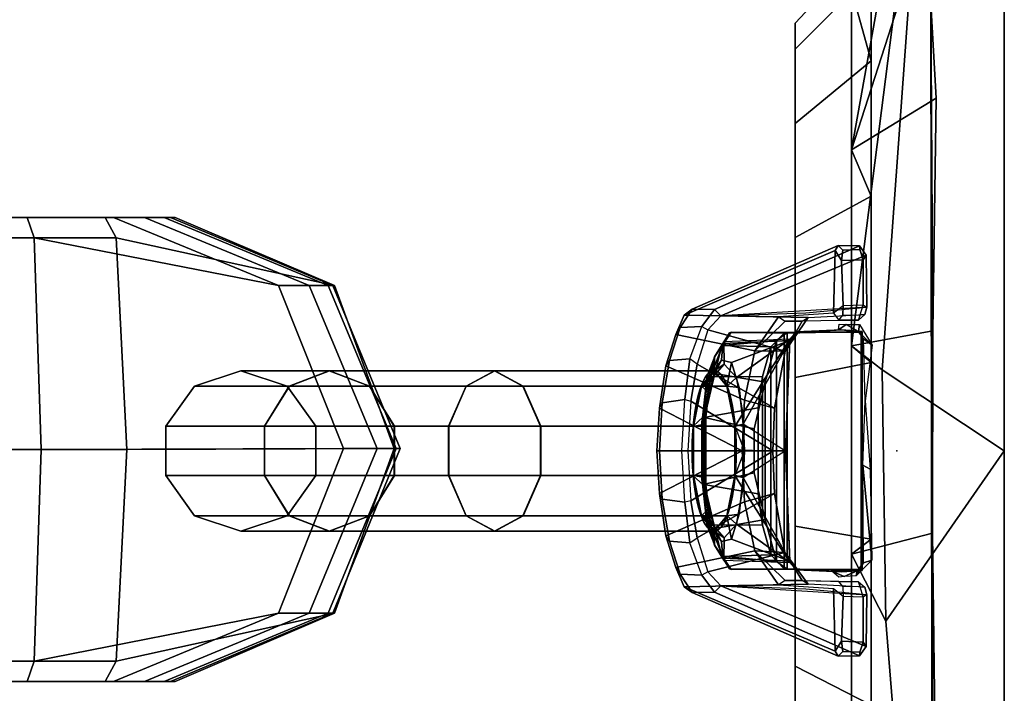
# Model space of a CAD drawing. Units: inches. Extents: x -0.2 to 25.5, y -14.5 to 13.8.
# Drawn here: x 22.5 to 25.5, y 10.8 to 12.8 of the extents above; entities that cross this region are included whole.
import ezdxf

# ---------------------------------------------------------------- set-up
doc = ezdxf.new("R2010")
doc.units = ezdxf.units.IN
doc.header["$MEASUREMENT"] = 0
for name, color, linetype in [('WORKTL', 3, 'Continuous'), ('WORKTL-BRKT', 3, 'Continuous'), ('WORKTL-MONITORBRKT2', 3, 'Continuous'), ('WORKTL-MONITORBRKT3', 3, 'Continuous')]:
    doc.layers.add(name, color=color, linetype=linetype)

msp = doc.modelspace()

# ---------------------------------------------------------------- linework, layer by layer
at = {"layer": 'WORKTL'}
msp.add_point((25.455, 11.4908, 20.0395), dxfattribs=at)
at = {"layer": 'WORKTL-BRKT'}
for points in [[(21.8951, 12.1803, 21.1438), (21.9005, 12.1203, 21.2038), (22.5915, 12.1203, 21.128), (22.5707, 12.1803, 21.0702)], [(22.801, 12.1803, 18.766), (22.1801, 12.1803, 18.6054), (21.8951, 12.1803, 21.1438), (22.5707, 12.1803, 21.0702)], [(22.1983, 12.1203, 18.5478), (22.1801, 12.1803, 18.6054), (22.801, 12.1803, 18.766), (22.8327, 12.1203, 18.7131)], [(22.5707, 12.1803, 21.0702), (22.5915, 12.1203, 21.128), (23.312, 11.9789, 20.9819), (22.8251, 12.1803, 21.0327)], [(22.8251, 12.1803, 21.0327), (22.9163, 12.1803, 20.5222), (22.9748, 12.1803, 19.9279), (22.5707, 12.1803, 21.0702)], [(22.9748, 12.1803, 19.9279), (22.801, 12.1803, 18.766), (22.5707, 12.1803, 21.0702)], [(22.8327, 12.1203, 18.7131), (22.801, 12.1803, 18.766), (23.0069, 12.1803, 18.8495), (23.4778, 11.9789, 18.9911)], [(22.9934, 12.1803, 19.3697), (23.0069, 12.1803, 18.8495), (22.801, 12.1803, 18.766), (22.9748, 12.1803, 19.9279)], [(23.4024, 11.9789, 20.5213), (22.9163, 12.1803, 20.5222), (22.8251, 12.1803, 21.0327), (23.312, 11.9789, 20.9819)], [(23.4594, 11.9789, 19.9674), (22.9748, 12.1803, 19.9279), (22.9163, 12.1803, 20.5222), (23.4024, 11.9789, 20.5213)], [(23.473, 11.9789, 19.4493), (22.9934, 12.1803, 19.3697), (22.9748, 12.1803, 19.9279), (23.4594, 11.9789, 19.9674)], [(23.4778, 11.9789, 18.9911), (23.0069, 12.1803, 18.8495), (22.9934, 12.1803, 19.3697), (23.473, 11.9789, 19.4493)], [(22.5915, 12.1203, 21.128), (21.9005, 12.1203, 21.2038), (21.906, 11.4953, 21.2531), (22.6122, 11.4953, 21.1857)], [(22.2164, 11.4953, 18.4901), (22.1983, 12.1203, 18.5478), (22.8327, 12.1203, 18.7131), (22.8643, 11.4953, 18.6603)], [(23.312, 11.9789, 20.9819), (22.5915, 12.1203, 21.128), (22.6122, 11.4953, 21.1857), (23.5044, 11.4978, 20.9225)], [(22.8643, 11.4953, 18.6603), (22.8327, 12.1203, 18.7131), (23.4778, 11.9789, 18.9911), (23.6538, 11.4978, 19.089)], [(23.6038, 11.4978, 20.5209), (23.4024, 11.9789, 20.5213), (23.312, 11.9789, 20.9819), (23.5044, 11.4978, 20.9225)], [(23.6601, 11.4978, 19.9837), (23.4594, 11.9789, 19.9674), (23.4024, 11.9789, 20.5213), (23.6038, 11.4978, 20.5209)], [(23.6717, 11.4978, 19.4822), (23.473, 11.9789, 19.4493), (23.4594, 11.9789, 19.9674), (23.6601, 11.4978, 19.9837)], [(23.6538, 11.4978, 19.089), (23.4778, 11.9789, 18.9911), (23.473, 11.9789, 19.4493), (23.6717, 11.4978, 19.4822)], [(22.6122, 11.4953, 21.1857), (21.906, 11.4953, 21.2531), (21.9005, 10.8703, 21.2038), (22.5915, 10.8703, 21.128)], [(22.1983, 10.8703, 18.5478), (22.2164, 11.4953, 18.4901), (22.8643, 11.4953, 18.6603), (22.8327, 10.8703, 18.7131)], [(23.5044, 11.4978, 20.9225), (22.6122, 11.4953, 21.1857), (22.5915, 10.8703, 21.128), (23.312, 11.0116, 20.9819)], [(22.8327, 10.8703, 18.7131), (22.8643, 11.4953, 18.6603), (23.6538, 11.4978, 19.089), (23.4778, 11.0116, 18.9911)], [(23.4024, 11.0116, 20.5213), (23.6038, 11.4978, 20.5209), (23.5044, 11.4978, 20.9225), (23.312, 11.0116, 20.9819)], [(23.4594, 11.0116, 19.9674), (23.6601, 11.4978, 19.9837), (23.6038, 11.4978, 20.5209), (23.4024, 11.0116, 20.5213)], [(23.473, 11.0116, 19.4493), (23.6717, 11.4978, 19.4822), (23.6601, 11.4978, 19.9837), (23.4594, 11.0116, 19.9674)], [(23.4778, 11.0116, 18.9911), (23.6538, 11.4978, 19.089), (23.6717, 11.4978, 19.4822), (23.473, 11.0116, 19.4493)], [(23.312, 11.0116, 20.9819), (22.5915, 10.8703, 21.128), (22.5707, 10.8103, 21.0702), (22.8251, 10.8103, 21.0327)], [(22.801, 10.8103, 18.766), (22.8327, 10.8703, 18.7131), (23.4778, 11.0116, 18.9911), (23.0069, 10.8103, 18.8495)], [(22.9163, 10.8103, 20.5222), (23.4024, 11.0116, 20.5213), (23.312, 11.0116, 20.9819), (22.8251, 10.8103, 21.0327)], [(22.9748, 10.8103, 19.9279), (23.4594, 11.0116, 19.9674), (23.4024, 11.0116, 20.5213), (22.9163, 10.8103, 20.5222)], [(22.9934, 10.8103, 19.3697), (23.473, 11.0116, 19.4493), (23.4594, 11.0116, 19.9674), (22.9748, 10.8103, 19.9279)], [(23.0069, 10.8103, 18.8495), (23.4778, 11.0116, 18.9911), (23.473, 11.0116, 19.4493), (22.9934, 10.8103, 19.3697)], [(22.5915, 10.8703, 21.128), (21.9005, 10.8703, 21.2038), (21.8951, 10.8103, 21.1438), (22.5707, 10.8103, 21.0702)], [(22.1801, 10.8103, 18.6054), (22.1983, 10.8703, 18.5478), (22.8327, 10.8703, 18.7131), (22.801, 10.8103, 18.766)], [(21.8951, 10.8103, 21.1438), (22.1801, 10.8103, 18.6054), (22.801, 10.8103, 18.766), (22.5707, 10.8103, 21.0702)], [(22.9163, 10.8103, 20.5222), (22.8251, 10.8103, 21.0327), (22.5707, 10.8103, 21.0702), (22.9748, 10.8103, 19.9279)], [(22.5707, 10.8103, 21.0702), (22.801, 10.8103, 18.766), (22.9748, 10.8103, 19.9279)], [(22.801, 10.8103, 18.766), (23.0069, 10.8103, 18.8495), (22.9934, 10.8103, 19.3697), (22.9748, 10.8103, 19.9279)]]:
    msp.add_3dface(points, dxfattribs=at)
at = {"layer": 'WORKTL-MONITORBRKT2', "extrusion": (0.961859, 2.22045e-16, 0.273547)}
msp.add_circle((11.4909, 14.3701, 29.6602), 0.2367, dxfattribs=at)
at = {"layer": 'WORKTL-MONITORBRKT2', "extrusion": (-0.961746, -6.66134e-16, 0.273942)}
msp.add_circle((-11.4909, 24.1901, -18.687), 0.2367, dxfattribs=at)
at = {"layer": 'WORKTL-MONITORBRKT2'}
msp.add_point((25.1378, 11.4908, 20.0407), dxfattribs=at)
for points in [[(24.6226, 11.8022, 17.9627), (24.5995, 11.7689, 17.978), (24.627, 11.8131, 18.0906), (24.6484, 11.8412, 18.0855)], [(24.6002, 11.7699, 22.0974), (24.6213, 11.8019, 22.1146), (24.6437, 11.8395, 21.9984), (24.6245, 11.8076, 21.9977)], [(24.6213, 11.8019, 22.1146), (24.7827, 11.8171, 22.1398), (24.8143, 11.8402, 22.0349), (24.6437, 11.8395, 21.9984)], [(24.6484, 11.8412, 18.0855), (24.8048, 11.8388, 18.0449), (24.7657, 11.7979, 17.9205), (24.6226, 11.8022, 17.9627)], [(24.8385, 11.8412, 21.1312), (24.8215, 11.8163, 21.1335), (24.6245, 11.8076, 21.9977), (24.6437, 11.8395, 21.9984)], [(24.627, 11.8131, 18.0906), (24.6484, 11.8412, 18.0855), (24.8404, 11.842, 18.9364), (24.822, 11.8204, 18.9439)], [(24.8143, 11.8402, 22.0349), (25.0322, 11.8414, 21.3197), (24.8385, 11.8412, 21.1312), (24.6437, 11.8395, 21.9984)], [(24.9758, 11.8479, 18.7968), (24.8048, 11.8388, 18.0449), (24.6484, 11.8412, 18.0855), (24.8404, 11.842, 18.9364)], [(24.7657, 11.1836, 17.9205), (24.7657, 11.7979, 17.9205), (24.8048, 11.8388, 18.0449), (24.8048, 11.1428, 18.0449)], [(24.8143, 11.1414, 22.0349), (24.8143, 11.8402, 22.0349), (24.7827, 11.8171, 22.1398), (24.7827, 11.1645, 22.1398)], [(24.9758, 11.8479, 18.7968), (24.9758, 11.8479, 18.7968), (25.035, 11.8436, 18.7844), (24.8048, 11.8388, 18.0449)], [(24.8048, 11.8388, 18.0449), (25.035, 11.8436, 18.7844), (25.035, 11.138, 18.7844), (24.8048, 11.1428, 18.0449)], [(25.0322, 11.8414, 21.3197), (24.8143, 11.8402, 22.0349), (24.8143, 11.1414, 22.0349), (25.0322, 11.1401, 21.3197)], [(24.8215, 11.8163, 21.1335), (24.8385, 11.8412, 21.1312), (24.8404, 11.842, 18.9364), (24.822, 11.8204, 18.9439)], [(25.0322, 11.8414, 21.3197), (24.9758, 11.8479, 18.7968), (24.8404, 11.842, 18.9364), (24.8385, 11.8412, 21.1312)], [(24.9758, 11.8479, 18.7968), (25.0322, 11.8414, 21.3197), (25.035, 11.8436, 18.7844), (24.9758, 11.8479, 18.7968)], [(25.035, 11.138, 18.7844), (25.035, 11.8436, 18.7844), (25.0322, 11.8414, 21.3197), (25.0322, 11.1401, 21.3197)], [(24.6005, 11.7194, 22.2159), (24.6213, 11.8019, 22.1146), (24.6002, 11.7699, 22.0974), (24.5777, 11.712, 22.1855)], [(24.5786, 11.6938, 17.8994), (24.5995, 11.7689, 17.978), (24.6226, 11.8022, 17.9627), (24.5881, 11.7092, 17.8622)], [(24.5858, 11.692, 22.1215), (24.6002, 11.7699, 22.0974), (24.6245, 11.8076, 21.9977), (24.6205, 11.7588, 21.9916)], [(24.7657, 11.7979, 17.9205), (24.7409, 11.71, 17.8252), (24.5881, 11.7092, 17.8622), (24.6226, 11.8022, 17.9627)], [(24.627, 11.8131, 18.0906), (24.5995, 11.7689, 17.978), (24.599, 11.7148, 18.003), (24.6284, 11.7472, 18.1236)], [(24.7486, 11.6937, 22.2423), (24.7827, 11.8171, 22.1398), (24.6213, 11.8019, 22.1146), (24.6005, 11.7194, 22.2159)], [(24.6205, 11.7588, 21.9916), (24.6245, 11.8076, 21.9977), (24.8215, 11.8163, 21.1335), (24.6495, 11.7514, 21.8635)], [(24.6646, 11.707, 18.2866), (24.822, 11.8204, 18.9439), (24.627, 11.8131, 18.0906), (24.6284, 11.7472, 18.1236)], [(24.6495, 11.7514, 21.8635), (24.8215, 11.8163, 21.1335), (24.6836, 11.5695, 21.6827), (24.6718, 11.6777, 21.7495)], [(24.6832, 11.6013, 18.3851), (24.6832, 11.6013, 18.3851), (24.822, 11.8204, 18.9439), (24.6646, 11.707, 18.2866)], [(24.822, 11.8204, 18.9439), (24.6832, 11.6013, 18.3851), (24.6883, 11.4908, 18.4186), (24.8094, 11.4908, 18.9474)], [(24.6866, 11.4132, 21.6782), (24.6836, 11.5695, 21.6827), (24.8215, 11.8163, 21.1335), (24.8093, 11.4908, 21.1316)], [(24.7827, 11.8171, 22.1398), (24.7486, 11.6937, 22.2423), (24.7486, 11.2879, 22.2423), (24.7827, 11.1645, 22.1398)], [(24.8094, 11.4908, 18.9474), (24.8093, 11.4908, 21.1316), (24.8215, 11.8163, 21.1335), (24.822, 11.8204, 18.9439)], [(24.7409, 11.71, 17.8252), (24.7657, 11.7979, 17.9205), (24.7657, 11.1836, 17.9205), (24.7409, 11.2715, 17.8252)], [(24.56, 11.6823, 22.0693), (24.5858, 11.692, 22.1215), (24.6205, 11.7588, 21.9916), (24.5981, 11.7275, 21.9355)], [(24.6284, 11.7472, 18.1236), (24.599, 11.7148, 18.003), (24.5607, 11.6823, 18.0118), (24.5988, 11.7275, 18.1456)], [(24.5777, 11.712, 22.1855), (24.5777, 11.712, 22.1855), (24.6002, 11.7699, 22.0974), (24.5858, 11.692, 22.1215)], [(24.599, 11.7148, 18.003), (24.5995, 11.7689, 17.978), (24.5786, 11.6938, 17.8994), (24.5821, 11.6629, 17.9399)], [(24.6495, 11.7514, 21.8635), (24.6361, 11.6823, 21.8017), (24.5981, 11.7275, 21.9355), (24.6205, 11.7588, 21.9916)], [(24.5988, 11.7275, 18.1456), (24.6369, 11.6823, 18.2794), (24.6646, 11.707, 18.2866), (24.6284, 11.7472, 18.1236)], [(24.6361, 11.6823, 21.8017), (24.6361, 11.6823, 21.8017), (24.6495, 11.7514, 21.8635), (24.6718, 11.6777, 21.7495)], [(23.2011, 11.7275, 20.4023), (23.0643, 11.6823, 20.4279), (23.3442, 11.6823, 21.1507), (23.4624, 11.7275, 21.0774)], [(23.0643, 11.6823, 20.4279), (23.2011, 11.7275, 20.4023), (23.2012, 11.7275, 19.6783), (23.0645, 11.6823, 19.6527)], [(23.4629, 11.7275, 19.0032), (23.3446, 11.6823, 18.93), (23.0645, 11.6823, 19.6527), (23.2012, 11.7275, 19.6783)], [(23.3378, 11.6823, 20.3767), (23.2011, 11.7275, 20.4023), (23.4624, 11.7275, 21.0774), (23.5807, 11.6823, 21.0042)], [(23.2012, 11.7275, 19.6783), (23.2011, 11.7275, 20.4023), (23.3378, 11.6823, 20.3767), (23.338, 11.6823, 19.7038)], [(23.5812, 11.6823, 19.0764), (23.4629, 11.7275, 19.0032), (23.2012, 11.7275, 19.6783), (23.338, 11.6823, 19.7038)], [(23.4624, 11.7275, 21.0774), (23.3442, 11.6823, 21.1507), (23.8662, 11.6823, 21.7236), (23.9501, 11.7275, 21.6126)], [(23.9507, 11.7275, 18.4683), (23.8668, 11.6823, 18.3573), (23.3446, 11.6823, 18.93), (23.4629, 11.7275, 19.0032)], [(23.5807, 11.6823, 21.0042), (23.4624, 11.7275, 21.0774), (23.9501, 11.7275, 21.6126), (24.0339, 11.6823, 21.5016)], [(24.0346, 11.6823, 18.5793), (23.9507, 11.7275, 18.4683), (23.4629, 11.7275, 19.0032), (23.5812, 11.6823, 19.0764)], [(23.9501, 11.7275, 21.6126), (23.8662, 11.6823, 21.7236), (24.56, 11.6823, 22.0693), (24.5981, 11.7275, 21.9355)], [(24.5988, 11.7275, 18.1456), (24.5607, 11.6823, 18.0118), (23.8668, 11.6823, 18.3573), (23.9507, 11.7275, 18.4683)], [(24.0339, 11.6823, 21.5016), (23.9501, 11.7275, 21.6126), (24.5981, 11.7275, 21.9355), (24.6361, 11.6823, 21.8017)], [(24.6369, 11.6823, 18.2794), (24.5988, 11.7275, 18.1456), (23.9507, 11.7275, 18.4683), (24.0346, 11.6823, 18.5793)], [(24.5607, 11.6823, 18.0118), (24.599, 11.7148, 18.003), (24.5821, 11.6629, 17.9399), (24.5607, 11.6823, 18.0118)], [(24.5651, 11.597, 22.226), (24.5704, 11.5893, 22.277), (24.6005, 11.7194, 22.2159), (24.5777, 11.712, 22.1855)], [(24.5704, 11.5893, 22.277), (24.7167, 11.556, 22.3159), (24.7486, 11.6937, 22.2423), (24.6005, 11.7194, 22.2159)], [(24.5664, 11.5912, 22.1782), (24.5858, 11.692, 22.1215), (24.56, 11.6823, 22.0693), (24.5365, 11.564, 22.152)], [(24.574, 11.5907, 17.8007), (24.5617, 11.5757, 17.8463), (24.5786, 11.6938, 17.8994), (24.5881, 11.7092, 17.8622)], [(24.5786, 11.6938, 17.8994), (24.5617, 11.5757, 17.8463), (24.565, 11.5693, 17.912), (24.5821, 11.6629, 17.9399)], [(24.5858, 11.692, 22.1215), (24.5664, 11.5912, 22.1782), (24.5651, 11.597, 22.226), (24.5777, 11.712, 22.1855)], [(24.5881, 11.7092, 17.8622), (24.7409, 11.71, 17.8252), (24.7279, 11.6179, 17.7786), (24.574, 11.5907, 17.8007)], [(24.6605, 11.564, 18.3621), (24.6832, 11.6013, 18.3851), (24.6646, 11.707, 18.2866), (24.6369, 11.6823, 18.2794)], [(24.7486, 11.2879, 22.2423), (24.7486, 11.6937, 22.2423), (24.7167, 11.556, 22.3159), (24.7167, 11.4256, 22.3159)], [(24.7279, 11.3636, 17.7786), (24.7279, 11.6179, 17.7786), (24.7409, 11.71, 17.8252), (24.7409, 11.2715, 17.8252)], [(23.0643, 11.6823, 20.4279), (22.9798, 11.564, 20.4437), (23.2711, 11.564, 21.196), (23.3442, 11.6823, 21.1507)], [(22.9799, 11.564, 19.637), (22.9798, 11.564, 20.4437), (23.0643, 11.6823, 20.4279), (23.0645, 11.6823, 19.6527)], [(23.3446, 11.6823, 18.93), (23.2715, 11.564, 18.8848), (22.9799, 11.564, 19.637), (23.0645, 11.6823, 19.6527)], [(23.3442, 11.6823, 21.1507), (23.2711, 11.564, 21.196), (23.8144, 11.564, 21.7922), (23.8662, 11.6823, 21.7236)], [(23.8668, 11.6823, 18.3573), (23.815, 11.564, 18.2887), (23.2715, 11.564, 18.8848), (23.3446, 11.6823, 18.93)], [(23.4223, 11.564, 20.3609), (23.3378, 11.6823, 20.3767), (23.5807, 11.6823, 21.0042), (23.6538, 11.564, 20.9589)], [(23.4225, 11.564, 19.7196), (23.338, 11.6823, 19.7038), (23.3378, 11.6823, 20.3767), (23.4223, 11.564, 20.3609)], [(23.6543, 11.564, 19.1217), (23.5812, 11.6823, 19.0764), (23.338, 11.6823, 19.7038), (23.4225, 11.564, 19.7196)], [(23.6538, 11.564, 20.9589), (23.5807, 11.6823, 21.0042), (24.0339, 11.6823, 21.5016), (24.0857, 11.564, 21.4329)], [(24.0864, 11.564, 18.6479), (24.0346, 11.6823, 18.5793), (23.5812, 11.6823, 19.0764), (23.6543, 11.564, 19.1217)], [(23.8662, 11.6823, 21.7236), (23.8144, 11.564, 21.7922), (24.5365, 11.564, 22.152), (24.56, 11.6823, 22.0693)], [(24.5607, 11.6823, 18.0118), (24.5372, 11.564, 17.9292), (23.815, 11.564, 18.2887), (23.8668, 11.6823, 18.3573)], [(24.0857, 11.564, 21.4329), (24.0339, 11.6823, 21.5016), (24.6361, 11.6823, 21.8017), (24.6596, 11.564, 21.719)], [(24.6605, 11.564, 18.3621), (24.6369, 11.6823, 18.2794), (24.0346, 11.6823, 18.5793), (24.0864, 11.564, 18.6479)], [(24.5821, 11.6629, 17.9399), (24.5607, 11.6823, 18.0118), (24.5372, 11.564, 17.9292), (24.565, 11.5693, 17.912)], [(24.6596, 11.564, 21.719), (24.6361, 11.6823, 21.8017), (24.6718, 11.6777, 21.7495), (24.6836, 11.5695, 21.6827)], [(24.574, 11.5907, 17.8007), (24.7279, 11.6179, 17.7786), (24.7279, 11.3636, 17.7786), (24.574, 11.3909, 17.8007)], [(24.6883, 11.4908, 18.4186), (24.6832, 11.6013, 18.3851), (24.6605, 11.564, 18.3621), (24.6605, 11.4177, 18.3621)], [(24.5365, 11.564, 22.152), (24.5365, 11.4176, 22.152), (24.5664, 11.3904, 22.1782), (24.5664, 11.5912, 22.1782)], [(24.5372, 11.564, 17.9292), (24.565, 11.5693, 17.912), (24.565, 11.4123, 17.912), (24.5372, 11.4177, 17.9292)], [(24.5617, 11.5757, 17.8463), (24.574, 11.5907, 17.8007), (24.574, 11.3909, 17.8007), (24.5617, 11.4059, 17.8463)], [(24.565, 11.4123, 17.912), (24.565, 11.5693, 17.912), (24.5617, 11.5757, 17.8463), (24.5617, 11.4059, 17.8463)], [(24.5651, 11.597, 22.226), (24.5651, 11.3846, 22.226), (24.5704, 11.3922, 22.277), (24.5704, 11.5893, 22.277)], [(24.5664, 11.3904, 22.1782), (24.5651, 11.3846, 22.226), (24.5651, 11.597, 22.226), (24.5664, 11.5912, 22.1782)], [(24.5704, 11.3922, 22.277), (24.7167, 11.4256, 22.3159), (24.7167, 11.556, 22.3159), (24.5704, 11.5893, 22.277)], [(24.6596, 11.564, 21.719), (24.6836, 11.5695, 21.6827), (24.6866, 11.4132, 21.6782), (24.6596, 11.4177, 21.719)], [(22.9798, 11.564, 20.4437), (22.9798, 11.4177, 20.4437), (23.2711, 11.4177, 21.196), (23.2711, 11.564, 21.196)], [(22.9798, 11.4177, 20.4437), (22.9798, 11.564, 20.4437), (22.9799, 11.564, 19.637), (22.9799, 11.4177, 19.637)], [(23.2715, 11.564, 18.8848), (23.2715, 11.4177, 18.8848), (22.9799, 11.4177, 19.637), (22.9799, 11.564, 19.637)], [(23.2711, 11.564, 21.196), (23.2711, 11.4177, 21.196), (23.8144, 11.4177, 21.7922), (23.8144, 11.564, 21.7922)], [(23.815, 11.564, 18.2887), (23.815, 11.4177, 18.2887), (23.2715, 11.4177, 18.8848), (23.2715, 11.564, 18.8848)], [(23.4223, 11.4177, 20.3609), (23.4223, 11.564, 20.3609), (23.6538, 11.564, 20.9589), (23.6538, 11.4177, 20.9589)], [(23.4225, 11.564, 19.7196), (23.4223, 11.564, 20.3609), (23.4223, 11.4177, 20.3609), (23.4225, 11.4177, 19.7196)], [(23.6543, 11.4177, 19.1217), (23.6543, 11.564, 19.1217), (23.4225, 11.564, 19.7196), (23.4225, 11.4177, 19.7196)], [(23.6538, 11.4177, 20.9589), (23.6538, 11.564, 20.9589), (24.0857, 11.564, 21.4329), (24.0857, 11.4177, 21.4329)], [(24.0864, 11.4177, 18.6479), (24.0864, 11.564, 18.6479), (23.6543, 11.564, 19.1217), (23.6543, 11.4177, 19.1217)], [(23.8144, 11.564, 21.7922), (23.8144, 11.4177, 21.7922), (24.5365, 11.4177, 22.152), (24.5365, 11.564, 22.152)], [(24.5372, 11.564, 17.9292), (24.5372, 11.4177, 17.9292), (23.815, 11.4177, 18.2887), (23.815, 11.564, 18.2887)], [(24.0857, 11.4177, 21.4329), (24.0857, 11.564, 21.4329), (24.6596, 11.564, 21.719), (24.6596, 11.4177, 21.719)], [(24.6605, 11.4177, 18.3621), (24.6605, 11.564, 18.3621), (24.0864, 11.564, 18.6479), (24.0864, 11.4177, 18.6479)], [(24.6596, 11.5638, 21.719), (24.6866, 11.5684, 21.6782), (24.6836, 11.412, 21.6827), (24.6596, 11.4176, 21.719)], [(24.6605, 11.5638, 18.3621), (24.6605, 11.4176, 18.3621), (24.6832, 11.3802, 18.3851), (24.6883, 11.4908, 18.4186)], [(24.8093, 11.4908, 21.1316), (24.8215, 11.1652, 21.1335), (24.6836, 11.412, 21.6827), (24.6866, 11.5684, 21.6782)], [(24.8094, 11.4908, 18.9474), (24.6883, 11.4908, 18.4186), (24.6832, 11.3802, 18.3851), (24.822, 11.1611, 18.9439)], [(24.822, 11.1611, 18.9439), (24.8215, 11.1652, 21.1335), (24.8093, 11.4908, 21.1316), (24.8094, 11.4908, 18.9474)], [(24.6005, 11.2621, 22.2159), (24.7486, 11.2879, 22.2423), (24.7167, 11.4256, 22.3159), (24.5704, 11.3922, 22.277)], [(22.9798, 11.4177, 20.4437), (23.0643, 11.2994, 20.4279), (23.3442, 11.2994, 21.1507), (23.2711, 11.4177, 21.196)], [(23.0645, 11.2994, 19.6527), (23.0643, 11.2994, 20.4279), (22.9798, 11.4177, 20.4437), (22.9799, 11.4177, 19.637)], [(23.2715, 11.4177, 18.8848), (23.3446, 11.2994, 18.93), (23.0645, 11.2994, 19.6527), (22.9799, 11.4177, 19.637)], [(23.2711, 11.4177, 21.196), (23.3442, 11.2994, 21.1507), (23.8662, 11.2994, 21.7236), (23.8144, 11.4177, 21.7922)], [(23.815, 11.4177, 18.2887), (23.8668, 11.2994, 18.3573), (23.3446, 11.2994, 18.93), (23.2715, 11.4177, 18.8848)], [(23.3378, 11.2994, 20.3767), (23.4223, 11.4177, 20.3609), (23.6538, 11.4177, 20.9589), (23.5807, 11.2994, 21.0042)], [(23.4223, 11.4177, 20.3609), (23.3378, 11.2994, 20.3767), (23.338, 11.2994, 19.7038), (23.4225, 11.4177, 19.7196)], [(23.5812, 11.2994, 19.0764), (23.6543, 11.4177, 19.1217), (23.4225, 11.4177, 19.7196), (23.338, 11.2994, 19.7038)], [(23.5807, 11.2994, 21.0042), (23.6538, 11.4177, 20.9589), (24.0857, 11.4177, 21.4329), (24.0339, 11.2994, 21.5016)], [(24.0346, 11.2994, 18.5793), (24.0864, 11.4177, 18.6479), (23.6543, 11.4177, 19.1217), (23.5812, 11.2994, 19.0764)], [(23.8144, 11.4177, 21.7922), (23.8662, 11.2994, 21.7236), (24.56, 11.2994, 22.0693), (24.5365, 11.4177, 22.152)], [(24.5372, 11.4177, 17.9292), (24.5607, 11.2994, 18.0118), (23.8668, 11.2994, 18.3573), (23.815, 11.4177, 18.2887)], [(24.0339, 11.2994, 21.5016), (24.0857, 11.4177, 21.4329), (24.6596, 11.4177, 21.719), (24.6361, 11.2994, 21.8017)], [(24.6369, 11.2994, 18.2794), (24.6605, 11.4177, 18.3621), (24.0864, 11.4177, 18.6479), (24.0346, 11.2994, 18.5793)], [(24.5365, 11.4176, 22.152), (24.56, 11.2992, 22.0693), (24.5858, 11.2896, 22.1215), (24.5664, 11.3904, 22.1782)], [(24.565, 11.4123, 17.912), (24.5372, 11.4176, 17.9292), (24.5607, 11.2992, 18.0118), (24.5821, 11.3187, 17.9399)], [(24.5821, 11.3187, 17.9399), (24.565, 11.4123, 17.912), (24.5617, 11.4059, 17.8463), (24.5786, 11.2877, 17.8994)], [(24.5881, 11.2724, 17.8622), (24.5786, 11.2877, 17.8994), (24.5617, 11.4059, 17.8463), (24.574, 11.3909, 17.8007)], [(24.6836, 11.412, 21.6827), (24.6718, 11.3038, 21.7495), (24.6361, 11.2992, 21.8017), (24.6596, 11.4176, 21.719)], [(24.6369, 11.2992, 18.2794), (24.6646, 11.2746, 18.2866), (24.6832, 11.3802, 18.3851), (24.6605, 11.4176, 18.3621)], [(24.6718, 11.3038, 21.7495), (24.6836, 11.412, 21.6827), (24.8215, 11.1652, 21.1335), (24.6495, 11.2302, 21.8635)], [(24.5777, 11.2696, 22.1855), (24.6005, 11.2621, 22.2159), (24.5704, 11.3922, 22.277), (24.5651, 11.3846, 22.226)], [(24.5777, 11.2696, 22.1855), (24.5651, 11.3846, 22.226), (24.5664, 11.3904, 22.1782), (24.5858, 11.2896, 22.1215)], [(24.574, 11.3909, 17.8007), (24.7279, 11.3636, 17.7786), (24.7409, 11.2715, 17.8252), (24.5881, 11.2724, 17.8622)], [(24.6646, 11.2746, 18.2866), (24.822, 11.1611, 18.9439), (24.6832, 11.3802, 18.3851)], [(24.5607, 11.2992, 18.0118), (24.5821, 11.3187, 17.9399), (24.599, 11.2667, 18.003), (24.5607, 11.2992, 18.0118)], [(24.5821, 11.3187, 17.9399), (24.5786, 11.2877, 17.8994), (24.5995, 11.2127, 17.978), (24.599, 11.2667, 18.003)], [(23.0643, 11.2994, 20.4279), (23.2011, 11.2542, 20.4023), (23.4624, 11.2542, 21.0774), (23.3442, 11.2994, 21.1507)], [(23.2011, 11.2542, 20.4023), (23.0643, 11.2994, 20.4279), (23.0645, 11.2994, 19.6527), (23.2012, 11.2542, 19.6783)], [(23.3446, 11.2994, 18.93), (23.4629, 11.2542, 19.0032), (23.2012, 11.2542, 19.6783), (23.0645, 11.2994, 19.6527)], [(23.2011, 11.2542, 20.4023), (23.3378, 11.2994, 20.3767), (23.5807, 11.2994, 21.0042), (23.4624, 11.2542, 21.0774)], [(23.338, 11.2994, 19.7038), (23.3378, 11.2994, 20.3767), (23.2011, 11.2542, 20.4023), (23.2012, 11.2542, 19.6783)], [(23.4629, 11.2542, 19.0032), (23.5812, 11.2994, 19.0764), (23.338, 11.2994, 19.7038), (23.2012, 11.2542, 19.6783)], [(23.3442, 11.2994, 21.1507), (23.4624, 11.2542, 21.0774), (23.9501, 11.2542, 21.6126), (23.8662, 11.2994, 21.7236)], [(23.8668, 11.2994, 18.3573), (23.9507, 11.2542, 18.4683), (23.4629, 11.2542, 19.0032), (23.3446, 11.2994, 18.93)], [(23.4624, 11.2542, 21.0774), (23.5807, 11.2994, 21.0042), (24.0339, 11.2994, 21.5016), (23.9501, 11.2542, 21.6126)], [(23.9507, 11.2542, 18.4683), (24.0346, 11.2994, 18.5793), (23.5812, 11.2994, 19.0764), (23.4629, 11.2542, 19.0032)], [(23.8662, 11.2994, 21.7236), (23.9501, 11.2542, 21.6126), (24.5981, 11.2542, 21.9355), (24.56, 11.2994, 22.0693)], [(24.5607, 11.2994, 18.0118), (24.5988, 11.2542, 18.1456), (23.9507, 11.2542, 18.4683), (23.8668, 11.2994, 18.3573)], [(23.9501, 11.2542, 21.6126), (24.0339, 11.2994, 21.5016), (24.6361, 11.2994, 21.8017), (24.5981, 11.2542, 21.9355)], [(24.5988, 11.2542, 18.1456), (24.6369, 11.2994, 18.2794), (24.0346, 11.2994, 18.5793), (23.9507, 11.2542, 18.4683)], [(24.5981, 11.254, 21.9355), (24.6205, 11.2228, 21.9916), (24.5858, 11.2896, 22.1215), (24.56, 11.2992, 22.0693)], [(24.5988, 11.254, 18.1456), (24.5607, 11.2992, 18.0118), (24.599, 11.2667, 18.003), (24.6284, 11.2344, 18.1236)], [(24.5858, 11.2896, 22.1215), (24.6002, 11.2116, 22.0974), (24.5777, 11.2696, 22.1855)], [(24.5881, 11.2724, 17.8622), (24.6226, 11.1793, 17.9627), (24.5995, 11.2127, 17.978), (24.5786, 11.2877, 17.8994)], [(24.6205, 11.2228, 21.9916), (24.6245, 11.1739, 21.9977), (24.6002, 11.2116, 22.0974), (24.5858, 11.2896, 22.1215)], [(24.6205, 11.2228, 21.9916), (24.5981, 11.254, 21.9355), (24.6361, 11.2992, 21.8017), (24.6495, 11.2302, 21.8635)], [(24.6284, 11.2344, 18.1236), (24.6646, 11.2746, 18.2866), (24.6369, 11.2992, 18.2794), (24.5988, 11.254, 18.1456)], [(24.6005, 11.2621, 22.2159), (24.6213, 11.1797, 22.1146), (24.7827, 11.1645, 22.1398), (24.7486, 11.2879, 22.2423)], [(24.6718, 11.3038, 21.7495), (24.6495, 11.2302, 21.8635), (24.6361, 11.2992, 21.8017)], [(24.5777, 11.2696, 22.1855), (24.6002, 11.2116, 22.0974), (24.6213, 11.1797, 22.1146), (24.6005, 11.2621, 22.2159)], [(24.6226, 11.1793, 17.9627), (24.5881, 11.2724, 17.8622), (24.7409, 11.2715, 17.8252), (24.7657, 11.1836, 17.9205)], [(24.6284, 11.2344, 18.1236), (24.599, 11.2667, 18.003), (24.5995, 11.2127, 17.978), (24.627, 11.1684, 18.0906)], [(24.6284, 11.2344, 18.1236), (24.627, 11.1684, 18.0906), (24.822, 11.1611, 18.9439), (24.6646, 11.2746, 18.2866)], [(24.6495, 11.2302, 21.8635), (24.8215, 11.1652, 21.1335), (24.6245, 11.1739, 21.9977), (24.6205, 11.2228, 21.9916)], [(24.6484, 11.1404, 18.0855), (24.627, 11.1684, 18.0906), (24.5995, 11.2127, 17.978), (24.6226, 11.1793, 17.9627)], [(24.6245, 11.1739, 21.9977), (24.6437, 11.1421, 21.9984), (24.6213, 11.1797, 22.1146), (24.6002, 11.2116, 22.0974)], [(24.6437, 11.1421, 21.9984), (24.8143, 11.1414, 22.0349), (24.7827, 11.1645, 22.1398), (24.6213, 11.1797, 22.1146)], [(24.6226, 11.1793, 17.9627), (24.7657, 11.1836, 17.9205), (24.8048, 11.1428, 18.0449), (24.6484, 11.1404, 18.0855)], [(24.6437, 11.1421, 21.9984), (24.6245, 11.1739, 21.9977), (24.8215, 11.1652, 21.1335), (24.8385, 11.1404, 21.1312)], [(24.822, 11.1611, 18.9439), (24.8404, 11.1396, 18.9364), (24.6484, 11.1404, 18.0855), (24.627, 11.1684, 18.0906)], [(24.822, 11.1611, 18.9439), (24.8404, 11.1396, 18.9364), (24.8385, 11.1404, 21.1312), (24.8215, 11.1652, 21.1335)], [(24.6437, 11.1421, 21.9984), (24.8385, 11.1404, 21.1312), (25.0322, 11.1401, 21.3197), (24.8143, 11.1414, 22.0349)], [(24.8404, 11.1396, 18.9364), (24.6484, 11.1404, 18.0855), (24.8048, 11.1428, 18.0449), (24.9758, 11.1336, 18.7968)], [(24.8048, 11.1428, 18.0449), (25.035, 11.138, 18.7844), (24.9758, 11.1336, 18.7968)], [(24.8385, 11.1404, 21.1312), (24.8404, 11.1396, 18.9364), (24.9758, 11.1336, 18.7968), (25.0322, 11.1401, 21.3197)], [(24.9758, 11.1336, 18.7968), (25.035, 11.138, 18.7844), (25.0322, 11.1401, 21.3197), (24.9758, 11.1336, 18.7968)]]:
    msp.add_3dface(points, dxfattribs=at)
at = {"layer": 'WORKTL-MONITORBRKT3'}
for points in [[(25.455, 9.2073, 22.0461), (25.455, 9.2125, 18.0942), (25.455, 13.7742, 18.0345), (25.455, 13.7742, 22.0466)], [(25.455, 9.2125, 18.0942), (25.455, 9.2254, 17.9313), (25.455, 13.7374, 17.895), (25.455, 13.7742, 18.0345)], [(25.455, 13.7374, 22.1849), (25.455, 9.2551, 22.2025), (25.455, 9.2073, 22.0461), (25.455, 13.7742, 22.0466)], [(25.455, 9.2254, 17.9313), (25.455, 9.3278, 17.8038), (25.455, 13.6353, 17.7929), (25.455, 13.7374, 17.895)], [(25.455, 13.6361, 22.2861), (25.455, 9.3825, 22.3049), (25.455, 9.2551, 22.2025), (25.455, 13.7374, 22.1849)], [(25.2306, 13.6438, 22.2686), (25.2307, 13.7169, 22.196), (25.0037, 12.8517, 21.1754), (25.0037, 12.38, 21.5713)], [(25.2306, 13.6438, 22.2686), (25.0037, 12.38, 21.5713), (25.0037, 11.8013, 21.7819), (25.2246, 13.5307, 22.3122)], [(25.455, 13.4978, 22.323), (25.455, 9.5455, 22.3178), (25.455, 9.3825, 22.3049), (25.455, 13.6361, 22.2861)], [(25.455, 9.3278, 17.8038), (25.455, 9.4842, 17.7561), (25.455, 13.4958, 17.7561), (25.455, 13.6353, 17.7929)], [(25.0942, 11.7297, 22.3085), (25.2246, 13.5307, 22.3122), (25.0037, 11.8013, 21.7819)], [(25.2246, 13.5307, 22.3122), (25.0942, 11.7297, 22.3085), (25.455, 11.4908, 22.323), (25.455, 13.4978, 22.323)], [(25.1515, 12.8378, 17.7698), (25.0037, 12.38, 18.5001), (25.0037, 12.8517, 18.8959), (25.2125, 13.4983, 17.7684)], [(25.2378, 12.8121, 17.7645), (25.455, 13.4958, 17.7561), (25.455, 9.4827, 17.7561), (25.2423, 10.1919, 17.7646)], [(25.0037, 13.1596, 19.4292), (25.0037, 12.8517, 18.8959), (25.0619, 12.6422, 19.0793), (25.0619, 12.9032, 19.5312)], [(25.0037, 12.8517, 21.1754), (25.0037, 13.1596, 20.6421), (25.0619, 12.9032, 20.5591), (25.0619, 12.6422, 21.0111)], [(25.0619, 12.9938, 20.0452), (25.0619, 12.9032, 19.5312), (24.838, 12.677, 19.6003), (24.838, 12.7533, 20.033)], [(25.0619, 12.9032, 20.5591), (25.0619, 12.9938, 20.0452), (24.838, 12.7533, 20.033), (24.838, 12.677, 20.4657)], [(25.0619, 12.9032, 19.5312), (25.0619, 12.6422, 19.0793), (24.838, 12.4573, 19.2198), (24.838, 12.677, 19.6003)], [(25.0619, 12.6422, 21.0111), (25.0619, 12.9032, 20.5591), (24.838, 12.677, 20.4657), (24.838, 12.4573, 20.8463)], [(25.0037, 12.8517, 18.8959), (25.0037, 12.38, 18.5001), (25.0619, 12.2424, 18.7438), (25.0619, 12.6422, 19.0793)], [(25.0037, 12.38, 21.5713), (25.0037, 12.8517, 21.1754), (25.0619, 12.6422, 21.0111), (25.0619, 12.2424, 21.3466)], [(25.1515, 12.8378, 17.7698), (25.2378, 12.8121, 17.7645), (25.2543, 12.5319, 18.6797), (25.0037, 12.38, 18.5001)], [(25.244, 11.8448, 18.3712), (25.2543, 12.5319, 18.6797), (25.2378, 12.8121, 17.7645), (25.244, 11.8448, 18.3712)], [(25.2433, 11.2479, 18.3519), (25.244, 11.8448, 18.3712), (25.2378, 12.8121, 17.7645), (25.2423, 10.1919, 17.7646)], [(24.838, 10.2229, 20.033), (24.838, 12.7533, 20.033), (24.838, 12.677, 19.6003), (24.838, 10.2992, 19.6003)], [(24.838, 10.2229, 20.033), (24.838, 10.2992, 20.4657), (24.838, 12.677, 20.4657), (24.838, 12.7533, 20.033)], [(24.838, 10.5189, 19.2198), (24.838, 10.2992, 19.6003), (24.838, 12.677, 19.6003), (24.838, 12.4573, 19.2198)], [(24.838, 10.5189, 20.8463), (24.838, 12.4573, 20.8463), (24.838, 12.677, 20.4657), (24.838, 10.2992, 20.4657)], [(25.0619, 12.6422, 19.0793), (25.0619, 12.2424, 18.7438), (24.838, 12.1207, 18.9373), (24.838, 12.4573, 19.2198)], [(25.0619, 12.2424, 21.3466), (25.0619, 12.6422, 21.0111), (24.838, 12.4573, 20.8463), (24.838, 12.1207, 21.1287)], [(25.0037, 11.8013, 18.2894), (25.0037, 12.38, 18.5001), (25.2543, 12.5319, 18.6797), (25.244, 11.8448, 18.3712)], [(24.838, 10.5189, 19.2198), (24.838, 12.4573, 19.2198), (24.838, 12.1207, 18.9373), (24.838, 10.8555, 18.9373)], [(24.838, 10.5189, 20.8463), (24.838, 10.8555, 21.1287), (24.838, 12.1207, 21.1287), (24.838, 12.4573, 20.8463)], [(25.0037, 12.38, 18.5001), (25.0037, 11.8013, 18.2894), (25.0619, 11.752, 18.5653), (25.0619, 12.2424, 18.7438)], [(25.0037, 11.8013, 21.7819), (25.0037, 12.38, 21.5713), (25.0619, 12.2424, 21.3466), (25.0619, 11.752, 21.525)], [(25.0619, 12.2424, 18.7438), (25.0619, 11.752, 18.5653), (24.838, 11.7078, 18.787), (24.838, 12.1207, 18.9373)], [(25.0619, 11.752, 21.525), (25.0619, 12.2424, 21.3466), (24.838, 12.1207, 21.1287), (24.838, 11.7078, 21.279)], [(24.838, 11.2684, 18.787), (24.838, 10.8555, 18.9373), (24.838, 12.1207, 18.9373), (24.838, 11.7078, 18.787)], [(24.838, 11.2684, 21.279), (24.838, 11.7078, 21.279), (24.838, 12.1207, 21.1287), (24.838, 10.8555, 21.1287)], [(24.51, 11.8919, 22.8788), (24.534, 11.909, 22.8795), (24.9645, 12.0973, 21.5261), (24.9552, 12.0821, 21.5072)], [(24.534, 11.909, 22.8795), (24.5996, 11.9081, 22.9025), (25.027, 12.0963, 21.5481), (24.9645, 12.0973, 21.5261)], [(24.6183, 11.8897, 22.8904), (25.0468, 12.0683, 21.5195), (25.027, 12.0963, 21.5481), (24.5996, 11.9081, 22.9025)], [(24.9781, 12.0836, 21.4969), (24.9746, 12.0528, 21.4796), (24.9552, 12.0821, 21.5072), (24.9645, 12.0973, 21.5261)], [(25.027, 12.0963, 21.5481), (25.0287, 12.085, 21.5145), (24.9781, 12.0836, 21.4969), (24.9645, 12.0973, 21.5261)], [(25.027, 12.0963, 21.5481), (25.0468, 12.0683, 21.5195), (25.038, 12.0552, 21.4988), (25.0287, 12.085, 21.5145)], [(24.51, 11.8919, 22.8788), (24.9552, 12.0821, 21.5072), (24.9509, 11.8974, 21.5109), (24.7885, 11.8864, 22.0328)], [(24.8695, 11.8987, 22.0941), (25.0489, 11.9154, 21.5229), (25.0468, 12.0683, 21.5195), (24.6183, 11.8897, 22.8904)], [(24.9509, 11.8974, 21.5109), (24.9552, 12.0821, 21.5072), (24.9746, 12.0528, 21.4796), (24.9791, 11.9195, 21.48)], [(24.9781, 12.0836, 21.4969), (25.0287, 12.085, 21.5145), (25.038, 12.0552, 21.4988), (24.9746, 12.0528, 21.4796)], [(25.0468, 12.0683, 21.5195), (25.0489, 11.9154, 21.5229), (25.0382, 11.9214, 21.4982), (25.038, 12.0552, 21.4988)], [(25.038, 12.0552, 21.4988), (25.0382, 11.9214, 21.4982), (24.9791, 11.9195, 21.48), (24.9746, 12.0528, 21.4796)], [(24.966, 11.8768, 21.5224), (24.9786, 11.8912, 21.4957), (24.9791, 11.9195, 21.48), (24.9509, 11.8974, 21.5109)], [(24.9786, 11.8912, 21.4957), (25.0299, 11.8927, 21.5104), (25.0382, 11.9214, 21.4982), (24.9791, 11.9195, 21.48)], [(25.0299, 11.8927, 21.5104), (25.0382, 11.9214, 21.4982), (25.0489, 11.9154, 21.5229), (25.0429, 11.8936, 21.5312)], [(24.498, 11.8547, 22.9946), (24.534, 11.909, 22.8795), (24.51, 11.8919, 22.8788), (24.4853, 11.8347, 22.9758)], [(24.4853, 11.8347, 22.9758), (24.51, 11.8919, 22.8788), (24.7885, 11.8864, 22.0328), (24.7183, 11.7864, 22.2516)], [(24.5616, 11.8578, 23.0111), (24.5996, 11.9081, 22.9025), (24.534, 11.909, 22.8795), (24.498, 11.8547, 22.9946)], [(24.5616, 11.8578, 23.0111), (24.58, 11.848, 23.0083), (24.6183, 11.8897, 22.8904), (24.5996, 11.9081, 22.9025)], [(24.58, 11.848, 23.0083), (24.8081, 11.7854, 22.2787), (24.8759, 11.8844, 22.0572), (24.6183, 11.8897, 22.8904)], [(24.8759, 11.8844, 22.0572), (25.0429, 11.8936, 21.5312), (25.0489, 11.9154, 21.5229), (24.6183, 11.8897, 22.8904)], [(24.8585, 11.8734, 22.0522), (24.8759, 11.8844, 22.0572), (25.0429, 11.8936, 21.5312), (25.0246, 11.877, 21.5394)], [(25.0299, 11.8927, 21.5104), (25.0246, 11.877, 21.5394), (24.966, 11.8768, 21.5224), (24.9786, 11.8912, 21.4957)], [(25.0246, 11.877, 21.5394), (25.0246, 11.877, 21.5394), (25.0299, 11.8927, 21.5104), (25.0429, 11.8936, 21.5312)], [(24.8081, 11.8735, 22.0361), (24.7183, 11.7864, 22.2516), (24.7885, 11.8864, 22.0328), (24.8081, 11.8735, 22.0361)], [(24.8081, 11.7854, 22.2787), (24.7183, 11.7864, 22.2516), (24.8081, 11.8735, 22.0361), (24.8585, 11.8734, 22.0522)], [(24.8585, 11.8734, 22.0522), (24.8759, 11.8844, 22.0572), (24.8081, 11.7854, 22.2787), (24.8585, 11.8734, 22.0522)], [(24.8081, 11.8735, 22.0361), (24.966, 11.8768, 21.5224), (25.0246, 11.877, 21.5394), (24.8585, 11.8734, 22.0522)], [(24.9879, 11.8637, 18.7648), (24.9652, 11.8479, 18.7545), (24.967, 11.8645, 18.7933)], [(25.0244, 11.8436, 18.742), (24.9652, 11.8479, 18.7545), (24.9879, 11.8637, 18.7648)], [(24.9879, 11.8637, 18.7648), (25.0275, 11.8641, 18.7602), (25.0244, 11.8436, 18.742)], [(25.0275, 11.8641, 18.7602), (25.0653, 11.8029, 18.7443), (25.0244, 11.8436, 18.742)], [(24.4559, 11.7421, 23.0809), (24.4666, 11.7573, 23.0989), (24.498, 11.8547, 22.9946), (24.4853, 11.8347, 22.9758)], [(24.6876, 11.6408, 22.3476), (24.4559, 11.7421, 23.0809), (24.4853, 11.8347, 22.9758), (24.7183, 11.7864, 22.2516)], [(24.4666, 11.7573, 23.0989), (24.5271, 11.7622, 23.1172), (24.5616, 11.8578, 23.0111), (24.498, 11.8547, 22.9946)], [(24.5481, 11.747, 23.1115), (24.5271, 11.7622, 23.1172), (24.5616, 11.8578, 23.0111), (24.58, 11.848, 23.0083)], [(24.7763, 11.6171, 22.3875), (24.8081, 11.7854, 22.2787), (24.58, 11.848, 23.0083), (24.5481, 11.747, 23.1115)], [(25.0037, 11.8013, 18.2894), (25.244, 11.8448, 18.3712), (25.2433, 11.2479, 18.3519), (25.0037, 11.1855, 18.2894)], [(25.0653, 11.8029, 18.7443), (25.0392, 11.8217, 18.7348), (25.0244, 11.8436, 18.742)], [(25.0037, 11.8013, 18.2894), (25.0037, 11.1855, 18.2894), (25.0619, 11.2302, 18.5653), (25.0619, 11.752, 18.5653)], [(25.0942, 11.7297, 22.3085), (25.0037, 11.8013, 21.7819), (25.0037, 11.1855, 21.7819), (25.1049, 10.988, 22.3097)], [(25.0037, 11.1855, 21.7819), (25.0037, 11.8013, 21.7819), (25.0619, 11.752, 21.525), (25.0619, 11.2302, 21.525)], [(25.0392, 11.8217, 18.7348), (25.0653, 11.8029, 18.7443), (25.0443, 11.6382, 18.7125)], [(24.7763, 11.6171, 22.3875), (24.6876, 11.6408, 22.3476), (24.7183, 11.7864, 22.2516), (24.8081, 11.7854, 22.2787)], [(24.4454, 11.6331, 23.1646), (24.4666, 11.7573, 23.0989), (24.4559, 11.7421, 23.0809), (24.4367, 11.617, 23.1406)], [(24.5118, 11.6422, 23.179), (24.5271, 11.7622, 23.1172), (24.4666, 11.7573, 23.0989), (24.4454, 11.6331, 23.1646)], [(24.5118, 11.6422, 23.179), (24.5292, 11.638, 23.1708), (24.5481, 11.747, 23.1115), (24.5271, 11.7622, 23.1172)], [(24.5292, 11.638, 23.1708), (24.772, 11.4908, 22.399), (24.7763, 11.6171, 22.3875), (24.5481, 11.747, 23.1115)], [(25.0619, 11.752, 18.5653), (25.0619, 11.2302, 18.5653), (24.838, 11.2684, 18.787), (24.838, 11.7078, 18.787)], [(25.0619, 11.2302, 21.525), (25.0619, 11.752, 21.525), (24.838, 11.7078, 21.279), (24.838, 11.2684, 21.279)], [(24.4367, 11.617, 23.1406), (24.4559, 11.7421, 23.0809), (24.6876, 11.6408, 22.3476), (24.6814, 11.4908, 22.3699)], [(25.1049, 10.988, 22.3097), (25.455, 11.4908, 22.323), (25.0942, 11.7297, 22.3085), (25.1049, 10.988, 22.3097)], [(24.4294, 11.4908, 23.168), (24.4375, 11.4908, 23.187), (24.4454, 11.6331, 23.1646), (24.4367, 11.617, 23.1406)], [(24.4375, 11.4908, 23.187), (24.5034, 11.4908, 23.2063), (24.5118, 11.6422, 23.179), (24.4454, 11.6331, 23.1646)], [(24.5207, 11.4908, 23.1966), (24.5034, 11.4908, 23.2063), (24.5118, 11.6422, 23.179), (24.5292, 11.638, 23.1708)], [(24.772, 11.4908, 22.399), (24.772, 11.4908, 22.399), (24.5292, 11.638, 23.1708), (24.5207, 11.4908, 23.1966)], [(24.6814, 11.4931, 22.3699), (24.6876, 11.6408, 22.3476), (24.7763, 11.6171, 22.3875), (24.772, 11.4904, 22.399)], [(25.0587, 11.4366, 18.7077), (25.0377, 11.4487, 18.6889), (25.0443, 11.6382, 18.7125)], [(24.6814, 11.4908, 22.3699), (24.4294, 11.4908, 23.168), (24.4367, 11.617, 23.1406), (24.6814, 11.4908, 22.3699)], [(24.4367, 11.3646, 23.1406), (24.4454, 11.3484, 23.1646), (24.4375, 11.4908, 23.187), (24.4294, 11.4908, 23.168)], [(24.6814, 11.4908, 22.3699), (24.4367, 11.3646, 23.1406), (24.4294, 11.4908, 23.168), (24.6814, 11.4908, 22.3699)], [(24.6814, 11.4908, 22.3699), (24.6876, 11.3408, 22.3476), (24.4559, 11.2395, 23.0809), (24.4367, 11.3646, 23.1406)], [(24.4454, 11.3484, 23.1646), (24.5118, 11.3393, 23.179), (24.5034, 11.4908, 23.2063), (24.4375, 11.4908, 23.187)], [(24.5292, 11.3436, 23.1708), (24.5118, 11.3393, 23.179), (24.5034, 11.4908, 23.2063), (24.5207, 11.4908, 23.1966)], [(24.5207, 11.4908, 23.1966), (24.5292, 11.3436, 23.1708), (24.772, 11.4904, 22.399), (24.772, 11.4908, 22.399)], [(24.5481, 11.2345, 23.1115), (24.7763, 11.3645, 22.3875), (24.772, 11.4904, 22.399), (24.5292, 11.3436, 23.1708)], [(24.7763, 11.3645, 22.3875), (24.6876, 11.3408, 22.3476), (24.6814, 11.4931, 22.3699), (24.772, 11.4904, 22.399)], [(25.1049, 10.988, 22.3097), (25.2307, 9.4229, 22.3077), (25.455, 9.423, 22.3175), (25.455, 11.4908, 22.323)], [(25.0639, 11.168, 18.7472), (25.0393, 11.1603, 18.7351), (25.0377, 11.4487, 18.6889)], [(25.0587, 11.4366, 18.7077), (25.0639, 11.168, 18.7472), (25.0377, 11.4487, 18.6889)], [(24.4367, 11.3646, 23.1406), (24.4559, 11.2395, 23.0809), (24.4666, 11.2243, 23.0989), (24.4454, 11.3484, 23.1646)], [(24.4454, 11.3484, 23.1646), (24.4666, 11.2243, 23.0989), (24.5271, 11.2194, 23.1172), (24.5118, 11.3393, 23.179)], [(24.7183, 11.1952, 22.2516), (24.4853, 11.1468, 22.9758), (24.4559, 11.2395, 23.0809), (24.6876, 11.3408, 22.3476)], [(24.5271, 11.2194, 23.1172), (24.5481, 11.2345, 23.1115), (24.5292, 11.3436, 23.1708), (24.5118, 11.3393, 23.179)], [(24.5481, 11.2345, 23.1115), (24.58, 11.1336, 23.0083), (24.8074, 11.1905, 22.2809), (24.7763, 11.3645, 22.3875)], [(24.7183, 11.1952, 22.2516), (24.6876, 11.3408, 22.3476), (24.7763, 11.3645, 22.3875), (24.8074, 11.1905, 22.2809)], [(25.0619, 11.2302, 18.5653), (25.0619, 10.7398, 18.7438), (24.838, 10.8555, 18.9373), (24.838, 11.2684, 18.787)], [(25.0619, 10.7398, 21.3466), (25.0619, 11.2302, 21.525), (24.838, 11.2684, 21.279), (24.838, 10.8555, 21.1287)], [(24.4853, 11.1468, 22.9758), (24.498, 11.1268, 22.9946), (24.4666, 11.2243, 23.0989), (24.4559, 11.2395, 23.0809)], [(24.498, 11.1268, 22.9946), (24.5616, 11.1237, 23.0111), (24.5271, 11.2194, 23.1172), (24.4666, 11.2243, 23.0989)], [(24.58, 11.1336, 23.0083), (24.5616, 11.1237, 23.0111), (24.5271, 11.2194, 23.1172), (24.5481, 11.2345, 23.1115)], [(25.0037, 10.6068, 18.5001), (25.0037, 11.1855, 18.2894), (25.2433, 11.2479, 18.3519), (25.2509, 10.6207, 18.5685)], [(25.0037, 11.1855, 18.2894), (25.0037, 10.6068, 18.5001), (25.0619, 10.7398, 18.7438), (25.0619, 11.2302, 18.5653)], [(25.0037, 10.6068, 21.5713), (25.0037, 11.1855, 21.7819), (25.0619, 11.2302, 21.525), (25.0619, 10.7398, 21.3466)], [(25.2423, 10.1919, 17.7646), (25.2509, 10.6207, 18.5685), (25.2433, 11.2479, 18.3519), (25.2423, 10.1919, 17.7646)], [(24.7183, 11.1952, 22.2516), (24.7885, 11.0951, 22.0328), (24.51, 11.0897, 22.8788), (24.4853, 11.1468, 22.9758)], [(24.8585, 11.1081, 22.0522), (24.8081, 11.108, 22.0361), (24.7183, 11.1952, 22.2516), (24.8074, 11.1905, 22.2809)], [(24.8081, 11.108, 22.0361), (24.8081, 11.108, 22.0361), (24.7885, 11.0951, 22.0328), (24.7183, 11.1952, 22.2516)], [(24.6183, 11.0919, 22.8904), (24.8759, 11.0972, 22.0572), (24.8074, 11.1905, 22.2809), (24.58, 11.1336, 23.0083)], [(24.8759, 11.0972, 22.0572), (24.8759, 11.0972, 22.0572), (24.8585, 11.1081, 22.0522), (24.8074, 11.1905, 22.2809)], [(25.2307, 9.4229, 22.3077), (25.1049, 10.988, 22.3097), (25.0037, 11.1855, 21.7819), (25.0037, 10.6068, 21.5713)], [(25.0175, 11.1214, 18.7586), (25.0393, 11.1603, 18.7351), (25.0639, 11.168, 18.7472)], [(24.4853, 11.1468, 22.9758), (24.51, 11.0897, 22.8788), (24.534, 11.0726, 22.8795), (24.498, 11.1268, 22.9946)], [(24.5996, 11.0735, 22.9025), (24.6183, 11.0919, 22.8904), (24.58, 11.1336, 23.0083), (24.5616, 11.1237, 23.0111)], [(25.0205, 11.1362, 18.7427), (24.9824, 11.1203, 18.7672), (24.9461, 11.1357, 18.7616)], [(24.9461, 11.1357, 18.7616), (24.9824, 11.1203, 18.7672), (24.9666, 11.1184, 18.7932)], [(25.0175, 11.1214, 18.7586), (24.9824, 11.1203, 18.7672), (25.0205, 11.1362, 18.7427)], [(25.0205, 11.1362, 18.7427), (25.0393, 11.1603, 18.7351), (25.0175, 11.1214, 18.7586)], [(24.498, 11.1268, 22.9946), (24.534, 11.0726, 22.8795), (24.5996, 11.0735, 22.9025), (24.5616, 11.1237, 23.0111)], [(24.8585, 11.1081, 22.0522), (25.0246, 11.1046, 21.5394), (24.966, 11.1047, 21.5224), (24.8081, 11.108, 22.0361)], [(25.0246, 11.1046, 21.5394), (25.0429, 11.088, 21.5312), (24.8759, 11.0972, 22.0572), (24.8585, 11.1081, 22.0522)], [(24.9786, 11.0904, 21.4957), (24.966, 11.1047, 21.5224), (25.0246, 11.1046, 21.5394), (25.0299, 11.0889, 21.5104)], [(25.0429, 11.088, 21.5312), (25.0299, 11.0889, 21.5104), (25.0246, 11.1046, 21.5394)], [(24.7885, 11.0951, 22.0328), (24.9509, 11.0842, 21.5109), (24.9552, 10.8994, 21.5072), (24.51, 11.0897, 22.8788)], [(24.9552, 10.8994, 21.5072), (24.9645, 10.8842, 21.5261), (24.534, 11.0726, 22.8795), (24.51, 11.0897, 22.8788)], [(24.5996, 11.0735, 22.9025), (25.027, 10.8853, 21.5481), (25.0468, 10.9133, 21.5195), (24.6183, 11.0919, 22.8904)], [(24.6183, 11.0919, 22.8904), (25.0489, 11.0661, 21.5229), (25.0429, 11.088, 21.5312), (24.8759, 11.0972, 22.0572)], [(24.6183, 11.0919, 22.8904), (25.0468, 10.9133, 21.5195), (25.0489, 11.0661, 21.5229), (24.8695, 11.0829, 22.0941)], [(24.9791, 11.0621, 21.48), (24.9746, 10.9288, 21.4796), (24.9552, 10.8994, 21.5072), (24.9509, 11.0842, 21.5109)], [(24.9791, 11.0621, 21.48), (25.0382, 11.0602, 21.4982), (25.0299, 11.0889, 21.5104), (24.9786, 11.0904, 21.4957)], [(25.0429, 11.088, 21.5312), (25.0489, 11.0661, 21.5229), (25.0382, 11.0602, 21.4982), (25.0299, 11.0889, 21.5104)], [(24.9645, 10.8842, 21.5261), (25.027, 10.8853, 21.5481), (24.5996, 11.0735, 22.9025), (24.534, 11.0726, 22.8795)], [(24.9746, 10.9288, 21.4796), (24.9791, 11.0621, 21.48), (25.0382, 11.0602, 21.4982), (25.038, 10.9264, 21.4988)], [(25.038, 10.9264, 21.4988), (25.0382, 11.0602, 21.4982), (25.0489, 11.0661, 21.5229), (25.0468, 10.9133, 21.5195)], [(24.9645, 10.8842, 21.5261), (24.9552, 10.8994, 21.5072), (24.9746, 10.9288, 21.4796), (24.9781, 10.898, 21.4969)], [(24.9746, 10.9288, 21.4796), (25.038, 10.9264, 21.4988), (25.0287, 10.8965, 21.5145), (24.9781, 10.898, 21.4969)], [(25.0287, 10.8965, 21.5145), (25.038, 10.9264, 21.4988), (25.0468, 10.9133, 21.5195), (25.027, 10.8853, 21.5481)], [(24.9645, 10.8842, 21.5261), (24.9781, 10.898, 21.4969), (25.0287, 10.8965, 21.5145), (25.027, 10.8853, 21.5481)], [(25.0619, 10.7398, 18.7438), (25.0619, 10.34, 19.0793), (24.838, 10.5189, 19.2198), (24.838, 10.8555, 18.9373)], [(25.0619, 10.34, 21.0111), (25.0619, 10.7398, 21.3466), (24.838, 10.8555, 21.1287), (24.838, 10.5189, 20.8463)]]:
    msp.add_3dface(points, dxfattribs=at)

doc.saveas('drawing.dxf')
